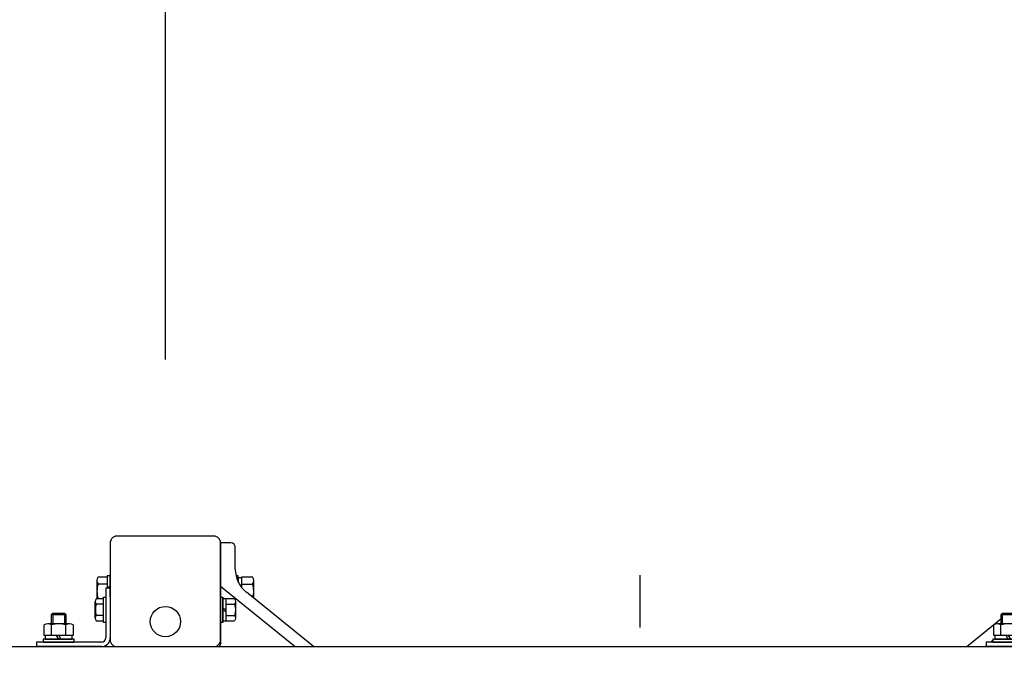
# Model space of a CAD drawing. Extents: x 0 to 16800, y 0 to 11880.
# Drawn here: x 10763 to 11432, y 6460 to 6894 of the extents above; entities that cross this region are included whole.
import ezdxf

# ---------------------------------------------------------------- set-up
doc = ezdxf.new("R2010")
doc.units = 0
doc.header["$LTSCALE"] = 12
doc.linetypes.add('CENTER2', pattern=[28.575, 19.05, -3.175, 3.175, -3.175])
doc.layers.get('DEFPOINTS').update_dxf_attribs({"linetype": 'CONTINUOUS'})
for name, color, linetype in [('P001', 131, 'CONTINUOUS'), ('P002', 181, 'CONTINUOUS'), ('P004', 41, 'CONTINUOUS'), ('P006', 141, 'CONTINUOUS'), ('P018', 21, 'CONTINUOUS'), ('P020', 121, 'CONTINUOUS'), ('P901', 135, 'CONTINUOUS'), ('P918', 25, 'CONTINUOUS'), ('P920', 125, 'CONTINUOUS'), ('P_1CENTER', 2, 'CONTINUOUS'), ('P_2DIM', 6, 'CONTINUOUS')]:
    doc.layers.add(name, color=color, linetype=linetype)
doc.styles.add('BIGFONT', font='simplex.shx', dxfattribs={"bigfont": 'bigfont.shx'})
doc.dimstyles.new('DIMBIGFONT$0', dxfattribs={"dimscale": 40, "dimtxt": 3, "dimasz": 2, "dimexe": 1.5, "dimexo": 3, "dimgap": 0.75, "dimtad": 1, "dimdec": 1, "dimdsep": 46, "dimtxsty": 'BIGFONT', "dimsah": 1, "dimcen": 0, "dimclrt": 230, "dimadec": 1, "dimazin": 2, "dimtfac": 0.6, "dimtdec": 1, "dimtofl": 0, "dimtmove": 2, "dimatfit": 3, "dimfxl": 0, "dimtvp": 1, "dimtolj": 1, "dimarcsym": 0})

# ---------------------------------------------------------------- blocks, each defined once
blk = doc.blocks.new('*D27')
at = {"layer": 'DEFPOINTS', "color": 0}
for p in [(10284.67, 7408.37), (10284.67, 6467.61), (12084.96, 6467.61)]:
    blk.add_point(p, dxfattribs=at)
at = {"layer": 'P_2DIM', "color": 0, "lineweight": -2}
for p, q in [((10284.67, 6587.61), (10284.67, 7468.37)), ((12084.96, 6587.61), (12084.96, 7468.37)), ((12004.96, 7408.37), (10364.67, 7408.37))]:
    blk.add_line(p, q, dxfattribs=at)
at = {"layer": 'P_2DIM', "color": 0}
for points in [[(10364.67, 7421.71), (10364.67, 7395.04), (10284.67, 7408.37)], [(12004.96, 7421.71), (12004.96, 7395.04), (12084.96, 7408.37)]]:
    blk.add_solid(points, dxfattribs=at)
at = {"layer": 'P_2DIM', "color": 230, "insert": (11184.81, 7529.8), "char_height": 120, "attachment_point": 5, "style": 'BIGFONT'}
blk.add_mtext('\\A1;(1800)', dxfattribs=at)
blk = doc.blocks.new('*D45')
at = {"layer": 'DEFPOINTS', "color": 0}
for p in [(10862.31, 7128.37), (10862.31, 6543.37), (11507.31, 6543.37)]:
    blk.add_point(p, dxfattribs=at)
at = {"layer": 'P_2DIM', "color": 0, "lineweight": -2}
for p, q in [((10862.31, 6663.37), (10862.31, 7188.37)), ((11507.31, 6663.37), (11507.31, 7188.37)), ((11427.31, 7128.37), (10942.31, 7128.37))]:
    blk.add_line(p, q, dxfattribs=at)
at = {"layer": 'P_2DIM', "color": 0}
for points in [[(10942.31, 7141.71), (10942.31, 7115.04), (10862.31, 7128.37)], [(11427.31, 7141.71), (11427.31, 7115.04), (11507.31, 7128.37)]]:
    blk.add_solid(points, dxfattribs=at)
at = {"layer": 'P_2DIM', "color": 230, "insert": (11184.81, 7218.37), "char_height": 120, "attachment_point": 5, "style": 'BIGFONT'}
blk.add_mtext('\\A1;645', dxfattribs=at)
blk = doc.blocks.new('*D46')
at = {"layer": 'DEFPOINTS', "color": 0}
for p in [(10284.67, 7128.37), (10284.67, 6587.61), (10862.31, 6543.37)]:
    blk.add_point(p, dxfattribs=at)
at = {"layer": 'P_2DIM', "color": 0, "lineweight": -2}
for p, q in [((10284.67, 6707.61), (10284.67, 7188.37)), ((10862.31, 6663.37), (10862.31, 7188.37)), ((10782.31, 7128.37), (10364.67, 7128.37))]:
    blk.add_line(p, q, dxfattribs=at)
at = {"layer": 'P_2DIM', "color": 0}
for points in [[(10364.67, 7141.71), (10364.67, 7115.04), (10284.67, 7128.37)], [(10782.31, 7141.71), (10782.31, 7115.04), (10862.31, 7128.37)]]:
    blk.add_solid(points, dxfattribs=at)
at = {"layer": 'P_2DIM', "color": 230, "insert": (10573.49, 7218.37), "char_height": 120, "attachment_point": 5, "style": 'BIGFONT'}
blk.add_mtext('\\A1;578', dxfattribs=at)
blk = doc.blocks.new('ACADutil4071058-0052')
at = {"layer": 'P020'}
for p, q in [((3.6, 3.75), (9.46, 3.75)), ((10.1, -5.63), (10.1, 5.63)), ((3.6, -3.75), (9.46, -3.75))]:
    blk.add_line(p, q, dxfattribs=at)
for points in [[(0, 8.5), (0, -8.5), (1.6, -8.5), (1.6, 8.5)], [(1.6, 7.7), (1.6, -7.7), (3.6, -7.7), (3.6, 7.7)]]:
    blk.add_lwpolyline(points, close=True, dxfattribs=at)
blk.add_lwpolyline([(9.46, -7.51), (3.6, -7.51), (3.6, 7.51), (9.46, 7.51)], dxfattribs=at)
for centre, radius, start, end in [((7.03, 5.63), 3.07, 322.33296, 37.66704), ((-1.22, 0), 11.32, 340.64373, 19.35627), ((7.03, -5.63), 3.07, 322.33296, 37.66704)]:
    blk.add_arc(centre, radius, start, end, dxfattribs=at)
at = {"layer": 'P920'}
for p, q in [((1.6, 0), (3.6, 1.15)), ((3.6, 0), (1.6, -1.15))]:
    blk.add_line(p, q, dxfattribs=at)
blk = doc.blocks.new('ACADutil02071126-461')
at = {"layer": 'P020'}
for p, q in [((7.36, 12.5), (-7.36, 12.5)), ((-4.91, 4.5), (-4.91, 11.7)), ((4.91, 4.5), (4.91, 11.7))]:
    blk.add_line(p, q, dxfattribs=at)
blk.add_lwpolyline([(9.81, 11.7), (9.81, 4.5), (-9.81, 4.5), (-9.81, 11.7)], dxfattribs=at)
for points in [[(-10.5, 0), (10.5, 0), (10.5, 2), (-10.5, 2)], [(-9.2, 2), (9.2, 2), (9.2, 4.5), (-9.2, 4.5)]]:
    blk.add_lwpolyline(points, close=True, dxfattribs=at)
for centre, radius, start, end in [((-7.36, 8.34), 4.16, 53.88464, 126.11536), ((0, -2.95), 15.45, 71.48256, 108.51744), ((7.36, 8.34), 4.16, 53.88464, 126.11536)]:
    blk.add_arc(centre, radius, start, end, dxfattribs=at)
at = {"layer": 'P920'}
for p, q in [((0, 2), (-1.44, 4.5)), ((0, 4.5), (1.44, 2))]:
    blk.add_line(p, q, dxfattribs=at)
blk = doc.blocks.new('桟木取付金物')
at = {"layer": 'P006'}
for p, q in [((10413.32, 6144.16), (10413.32, 6110.16)), ((10413.32, 6144.16), (10416.32, 6144.16)), ((10416.32, 6144.16), (10416.32, 6110.16)), ((10410.32, 6107.16), (10366.32, 6107.16)), ((10366.32, 6107.16), (10366.32, 6104.16)), ((10410.32, 6104.16), (10366.32, 6104.16))]:
    blk.add_line(p, q, dxfattribs=at)
for radius in [3, 6]:
    blk.add_arc((10410.32, 6110.16), radius, 270, 0, dxfattribs=at)
at = {"layer": 'P020'}
for p, q in [((10377.32, 6126.75), (10376.32, 6125.75)), ((10385.32, 6126.75), (10377.32, 6126.75)), ((10386.32, 6125.75), (10385.32, 6126.75)), ((10376.32, 6125.75), (10376.32, 6119.66)), ((10386.32, 6119.66), (10386.32, 6125.75))]:
    blk.add_line(p, q, dxfattribs=at)
at = {"layer": 'P920'}
for p, q in [((10377.32, 6126.75), (10377.32, 6119.66)), ((10385.32, 6126.75), (10385.32, 6119.66)), ((10386.32, 6125.75), (10376.32, 6125.75))]:
    blk.add_line(p, q, dxfattribs=at)
at = {"layer": 'P020'}
blk.add_blockref('ACADutil02071126-461', (10381.32, 6107.16), dxfattribs=at)

msp = doc.modelspace()

# ---------------------------------------------------------------- linework, layer by layer
at = {"layer": 'P001'}
for p, q in [((10906.81, 6538.87), (10899.81, 6538.87)), ((10909.81, 6520.93), (10909.81, 6535.87)), ((10962.92, 6468.37), (10917.32, 6505.41)), ((11406.7, 6468.37), (11429.81, 6487.14))]:
    msp.add_line(p, q, dxfattribs=at)
for centre, radius, start, end in [((10906.81, 6535.87), 3, 0, 90), ((10929.81, 6520.93), 20, 180, 230.92033)]:
    msp.add_arc(centre, radius, start, end, dxfattribs=at)
at = {"layer": 'P002'}
msp.add_lwpolyline([(10895.21, 6543.37), (10829.41, 6543.37, 0.414214), (10824.81, 6538.77), (10824.81, 6472.97, 0.414214), (10829.41, 6468.37), (10895.21, 6468.37, 0.414214), (10899.81, 6472.97), (10899.81, 6538.77, 0.414214), (10895.21, 6543.37)], format="xyb", close=True, dxfattribs=at)
msp.add_circle((10862.31, 6485.37), 10.3, dxfattribs=at)
at = {"layer": 'P004'}
msp.add_line((10285.31, 6468.37), (12084.31, 6468.37), dxfattribs=at)
at = {"layer": 'P018'}
for p, q in [((10899.81, 6538.87), (10899.81, 6470.37)), ((10859.81, 6468.37), (10897.81, 6468.37))]:
    msp.add_line(p, q, dxfattribs=at)
msp.add_arc((10897.81, 6470.37), 2, 270, 0, dxfattribs=at)
at = {"layer": 'P020'}
for p, q in [((10824.81, 6516.37), (10822.81, 6516.37)), ((10822.81, 6516.37), (10822.81, 6508.37)), ((10824.81, 6501.87), (10824.81, 6516.37)), ((10815.81, 6513.23), (10815.81, 6500.88)), ((10822.81, 6510.78), (10816.61, 6510.78)), ((10914.31, 6510.78), (10921.51, 6510.78)), ((10922.31, 6501.35), (10922.31, 6513.23)), ((10814.71, 6487.74), (10814.71, 6499)), ((10820.21, 6497.13), (10815.35, 6497.13)), ((10820.21, 6489.62), (10815.35, 6489.62))]:
    msp.add_line(p, q, dxfattribs=at)
for points in [[(10816.61, 6515.69), (10822.81, 6515.69), (10822.81, 6508.37)], [(10911.81, 6512.21), (10911.81, 6516.37), (10910.34, 6516.37)], [(10914.31, 6508.29), (10914.31, 6515.07), (10911.81, 6515.07), (10911.81, 6512.21)], [(10914.31, 6508.29), (10914.31, 6515.69), (10921.51, 6515.69)], [(10815.35, 6485.87), (10820.21, 6485.87), (10820.21, 6500.88), (10815.35, 6500.88)]]:
    msp.add_lwpolyline(points, dxfattribs=at)
msp.add_lwpolyline([(10821.81, 6501.87), (10821.81, 6484.87), (10820.21, 6484.87), (10820.21, 6501.87)], close=True, dxfattribs=at)
for centre, radius, start, end in [((10819.98, 6513.23), 4.16, 143.88464, 216.11536), ((10918.15, 6513.23), 4.16, 323.88464, 36.11536), ((10831.26, 6505.87), 15.45, 161.48256, 198.51744), ((10906.86, 6505.87), 15.45, 344.70808, 18.51744), ((10817.78, 6499), 3.07, 142.33296, 217.66704), ((10826.04, 6493.37), 11.32, 160.64373, 199.35627), ((10817.78, 6487.74), 3.07, 142.33296, 217.66704)]:
    msp.add_arc(centre, radius, start, end, dxfattribs=at)
at = {"layer": 'P901'}
for p, q in [((10899.81, 6509.48), (10950.35, 6468.37)), ((11419.81, 6468.81), (11419.28, 6468.37)), ((11424.31, 6472.47), (11422.97, 6471.37))]:
    msp.add_line(p, q, dxfattribs=at)
at = {"layer": 'P918'}
msp.add_line((10824.7, 6509.38), (10823.46, 6508.37), dxfattribs=at)
at = {"layer": 'P_1CENTER', "linetype": 'CENTER2'}
msp.add_line((11184.81, 6138.4), (11184.81, 6517), dxfattribs=at)

# ---------------------------------------------------------------- block references
at = {"layer": 'P020'}
for p in [(408.5, 364.21), (1053.5, 364.21)]:
    msp.add_blockref('桟木取付金物', p, dxfattribs=at)
at = {"layer": 'P020', "xscale": -1, "rotation": 180}
msp.add_blockref('ACADutil4071058-0052', (10899.81, 6493.37), dxfattribs=at)

# ---------------------------------------------------------------- dimensions: what is measured, and where the dimension line sits
at = {"layer": 'P_2DIM'}
dim = msp.add_linear_dim(base=(10284.67, 7408.37), p1=(12084.96, 6467.61), p2=(10284.67, 6467.61), angle=180, text='(<>)', dimstyle='DIMBIGFONT$0', override={"dimdec": 0}, dxfattribs=at)
dim.commit()
dim.dimension.update_dxf_attribs({"geometry": '*D27', "text_midpoint": (11184.81, 7529.8)})
dim = msp.add_linear_dim(base=(10284.67, 7128.37), p1=(10862.31, 6543.37), p2=(10284.67, 6587.61), dimstyle='DIMBIGFONT$0', override={"dimdec": 0}, dxfattribs=at)
dim.commit()
dim.dimension.update_dxf_attribs({"geometry": '*D46', "text_midpoint": (10573.49, 7218.37)})
dim = msp.add_linear_dim(base=(10862.31, 7128.37), p1=(11507.31, 6543.37), p2=(10862.31, 6543.37), angle=180, dimstyle='DIMBIGFONT$0', dxfattribs=at)
dim.commit()
dim.dimension.update_dxf_attribs({"geometry": '*D45', "text_midpoint": (11184.81, 7218.37)})

doc.saveas('drawing.dxf')
